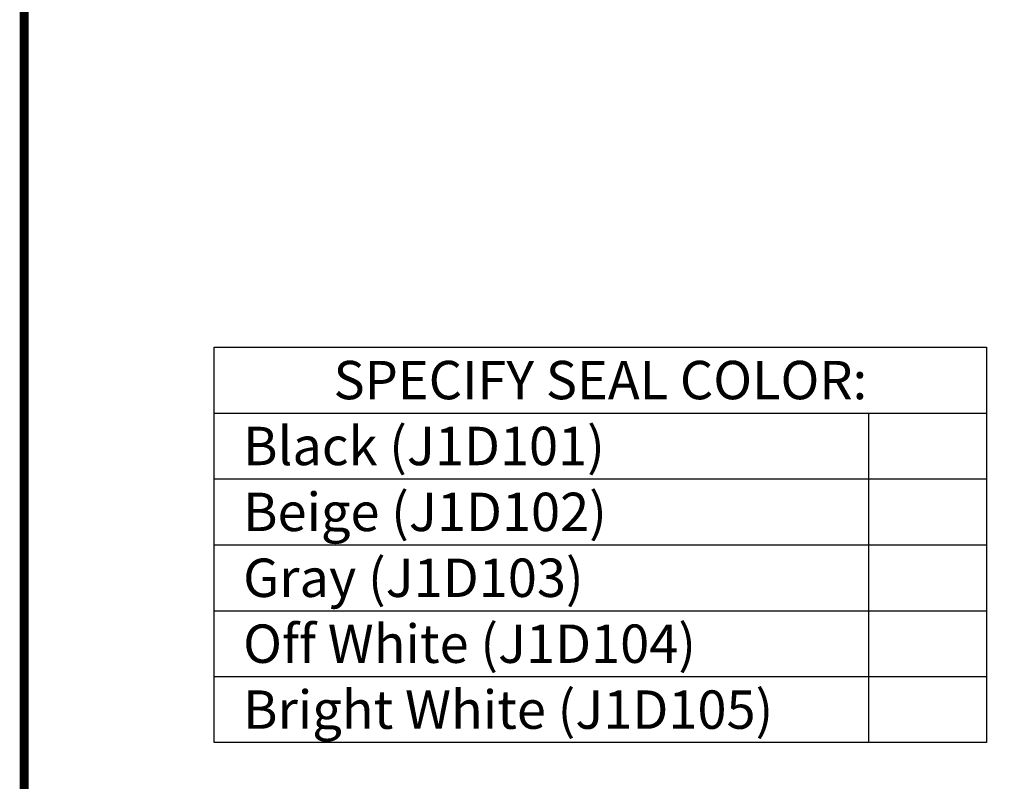
# Model space of a CAD drawing. Extents: x 2.5 to 97.7, y 0 to 17.
# Drawn here: x 3.1 to 7.1, y 3.1 to 6.2 of the extents above; entities that cross this region are included whole.
import ezdxf
from ezdxf import colors
from ezdxf.entities.mleader import LeaderData, LeaderLine
from ezdxf.enums import TextEntityAlignment as Align
from ezdxf.math import Vec2, Vec3

# ---------------------------------------------------------------- set-up
doc = ezdxf.new("R2010")
doc.units = 0
doc.header["$LTSCALE"] = 2
doc.header["$MEASUREMENT"] = 0
doc.layers.get('0').update_dxf_attribs({"linetype": 'CONTINUOUS'})
for name, color, linetype in [('CHART', 7, 'CONTINUOUS'), ('DIM-TEXT', 1, 'CONTINUOUS'), ('OBJECT', 7, 'CONTINUOUS'), ('SEAL CHART', 7, 'CONTINUOUS'), ('TTITLEBLOCK', 7, 'CONTINUOUS')]:
    doc.layers.add(name, color=color, linetype=linetype)
doc.styles.add('1xIPC_TITLE BLOCK', font='arial.ttf')
doc.styles.add('2xIPC_TXT', font='arial.ttf', dxfattribs={"height": 0.2})
doc.styles.add('IPC2', font='arial.ttf')

# ---------------------------------------------------------------- blocks, each defined once
blk = doc.blocks.new('JM_TITLE_BLOCK')
at = {"layer": 'TTITLEBLOCK', "const_width": 0.0182}
blk.add_lwpolyline([(0.3442, 8.1071), (0.3442, 0.4022)], dxfattribs=at)
at = {"style": '1xIPC_TITLE BLOCK'}
for tag, p in [('PROJECT_NAME', (7.1415, 1.0782)), ('LOCATION', (7.1415, 0.5374))]:
    blk.add_attdef(tag, text='', height=0.0625, dxfattribs=at).set_placement(p, align=Align.MIDDLE_LEFT)
at = {"layer": 'OBJECT', "style": '1xIPC_TITLE BLOCK'}
for tag, p in [('DATE', (3.4989, 1.0782)), ('SCALE', (3.4989, 0.8078)), ('DOC', (3.4989, 0.5374))]:
    blk.add_attdef(tag, text='', height=0.0625, dxfattribs=at).set_placement(p, align=Align.MIDDLE_RIGHT)
blk.add_attdef('APPLICATION', text='', height=0.125, dxfattribs=at).set_placement((5.0189, 0.8078), align=Align.MIDDLE_CENTER)
at = {"layer": 'TTITLEBLOCK', "style": '1xIPC_TITLE BLOCK'}
blk.add_attdef('SYSTEM_FINISH', (0.7477, 1.3169), '', height=0.06, dxfattribs=at)
blk = doc.blocks.new('Santoprene Flat Seal Color 1in')
at = {"layer": 'SEAL CHART', "ltscale": 0.8}
for p, q in [((0, 0), (3.1453, 0)), ((0, -1.6096), (0, 0)), ((3.1453, 0), (3.1453, -1.6096)), ((0, -0.2683), (3.1453, -0.2683)), ((2.6647, -0.2683), (2.6647, -1.6096)), ((0, -0.5365), (3.1453, -0.5365)), ((0, -0.8048), (3.1453, -0.8048)), ((0, -1.0731), (3.1453, -1.0731)), ((0, -1.3413), (3.1453, -1.3413)), ((3.1453, -1.6096), (0, -1.6096))]:
    blk.add_line(p, q, dxfattribs=at)
at = {"layer": 'SEAL CHART', "ltscale": 0.8, "char_height": 0.15625, "style": 'IPC2'}
for s, width, insert, attachment_point in [('SPECIFY SEAL COLOR:', 2.959374, (1.5727, -0.1341), 5), ('Black (J1D101)', 2.385874, (0.1182, -0.4024), 4), ('Beige (J1D102)', 2.385874, (0.1182, -0.6707), 4), ('Gray (J1D103)', 2.385874, (0.1182, -0.9389), 4), ('Off White (J1D104)', 2.385874, (0.1182, -1.2072), 4), ('Bright White (J1D105)', 2.385874, (0.1182, -1.4755), 4)]:
    blk.add_mtext_dynamic_manual_height_columns(s, width=width, gutter_width=742.9761, heights=[0], dxfattribs=dict(at, insert=insert, attachment_point=attachment_point))
at = {"layer": 'SEAL CHART', "ltscale": 0.8, "style": 'IPC2'}
for tag, p in [('BLACK_J1D101', (2.905, -0.4024)), ('BEIGE_J1D102', (2.905, -0.6707)), ('GRAY_J1D103', (2.905, -0.9389)), ('OFF_WHITE_J1D104', (2.905, -1.2072)), ('BRIGHT_WHITE_J1D105', (2.905, -1.4755))]:
    blk.add_attdef(tag, text='', height=0.1562, dxfattribs=at).set_placement(p, align=Align.MIDDLE_CENTER)

msp = doc.modelspace()

# ---------------------------------------------------------------- block references
at = {"layer": 'CHART'}
msp.add_blockref('Santoprene Flat Seal Color 1in', (3.9272, 4.8672), dxfattribs=at)
at = {"layer": 'TTITLEBLOCK', "xscale": 1.999331666666667, "yscale": 1.999331666666667, "zscale": 1.999331666666667}
msp.add_blockref('JM_TITLE_BLOCK', (2.4654, 0), dxfattribs=at)

# ---------------------------------------------------------------- leaders
at = {"layer": 'DIM-TEXT'}
ml = msp.add_multileader_mtext('Standard', dxfattribs=at)
ml.set_content('3/16" X 2 1/4" [M4.5x.75 x 56] FLAT HEAD CONCRETE SCREW\\P(7 PER FRAME @ 18" [457] O.C.)\\P(JK002)', color=256, style='2xIPC_TXT')
ml.set_leader_properties()
ml.build(insert=Vec2(0, 0))
ml.multileader.update_dxf_attribs({"dogleg_length": 0.2, "arrow_head_size": 0.2})
ctx = ml.context
ctx.base_point, ctx.char_height, ctx.arrow_head_size, ctx.landing_gap_size, ctx.plane_origin = Vec3(3.66459, 6.53365), 0.2, 0.2, 0.2, Vec3(8.52842, 7.17754)
ctx.text_align_type = 2
notes = []
notes.append((ctx, [(1, (1, 1, 0), (12.32039, 6.53365), (-1, 0), 0.2, [(0, [(13.3488, 8.37269)], 0, [])])]))
ctx.mtext.insert, ctx.mtext.alignment, ctx.mtext.flow_direction = Vec3(11.92039, 6.66305), 3, 5
for ctx, leaders in notes:
    for number, flags, end, landing, length, lines in leaders:
        leader = LeaderData()
        leader.index, (leader.has_last_leader_line, leader.has_dogleg_vector, leader.attachment_direction) = number, flags
        leader.last_leader_point, leader.dogleg_vector, leader.dogleg_length = Vec3(end), Vec3(landing), length
        for number, points, colour, breaks in lines:
            line = LeaderLine()
            line.index, line.vertices, line.color, line.breaks = number, Vec3.list(points), colors.encode_raw_color(colour), breaks
            leader.lines.append(line)
        ctx.leaders.append(leader)

doc.saveas('drawing.dxf')
